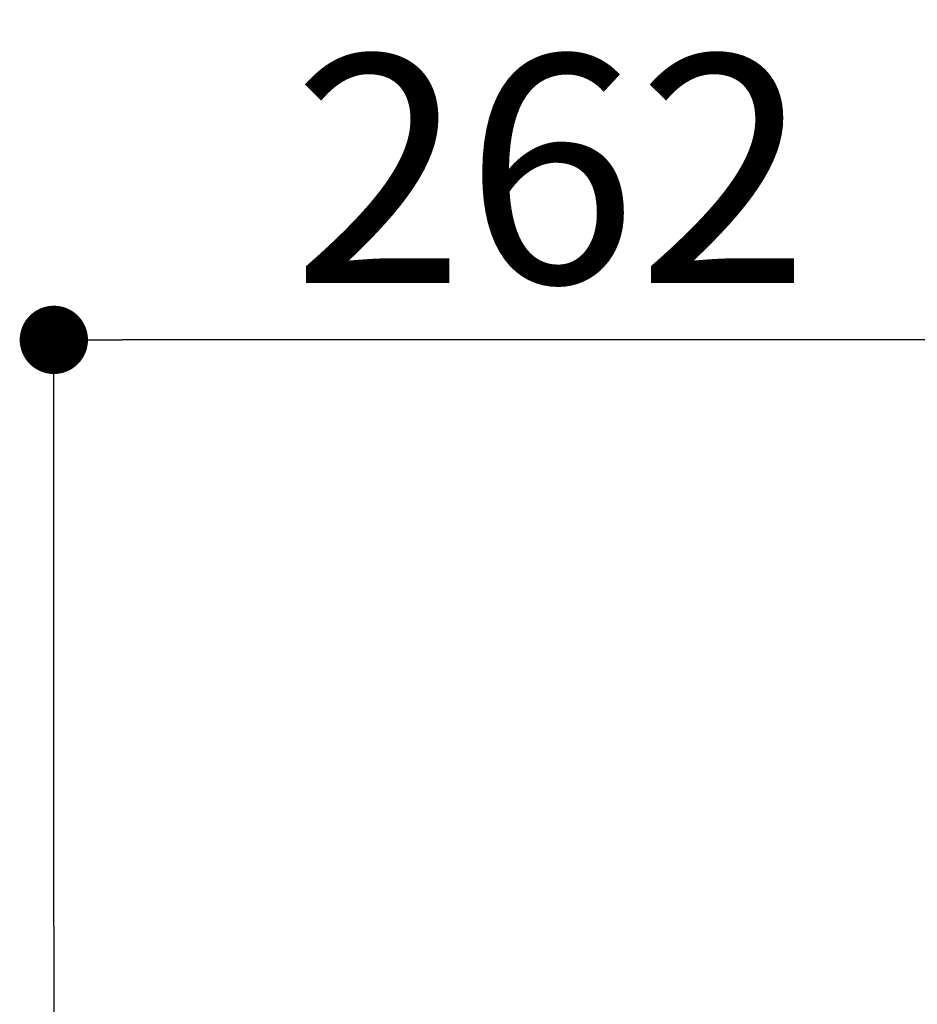
# Model space of a CAD drawing. Extents: x 27948 to 54421, y -11045 to -2175.
# Drawn here: x 45424 to 45660, y -8042 to -7782 of the extents above; entities that cross this region are included whole.
import ezdxf

# ---------------------------------------------------------------- set-up
doc = ezdxf.new("R2010")
doc.units = 0
doc.header["$LTSCALE"] = 50
doc.header["$MEASUREMENT"] = 0
doc.linetypes.add('CENTER', pattern=[2, 1.25, -0.25, 0.25, -0.25])
doc.layers.get('0').update_dxf_attribs({"linetype": 'CONTINUOUS'})
doc.layers.get('DEFPOINTS').update_dxf_attribs({"color": 146, "linetype": 'CONTINUOUS'})
doc.layers.add('166-寸法B', color=11, linetype='CONTINUOUS')
doc.styles.add('KH001', font='txt')
doc.dimstyles.new('KH1xx030', dxfattribs={"dimscale": 30, "dimtxt": 2, "dimasz": 0.6, "dimexe": 0.3, "dimexo": 1.2, "dimgap": 0.5, "dimtad": 3, "dimdec": 1, "dimdsep": 46, "dimlunit": 6, "dimtxsty": 'KH001', "dimblk": 'DOT', "dimcen": 1, "dimdle": 1, "dimclrd": 256, "dimclre": 256, "dimclrt": 256, "dimadec": 0, "dimazin": 0, "dimtfac": 1, "dimtdec": 1, "dimtix": 1, "dimtmove": 2, "dimatfit": 3, "dimldrblk": 'CLOSEDBLANK', "dimfxl": 1, "dimtolj": 1, "dimtzin": 0, "dimlwd": -1, "dimlwe": -1, "dimarcsym": 0})

# ---------------------------------------------------------------- blocks, each defined once
blk = doc.blocks.new('_Dot')
at = {"color": 0, "linetype": 'ByBlock', "lineweight": -2}
blk.add_line((-0.5, 0), (-1, 0), dxfattribs=at)
at = {"color": 0, "linetype": 'ByBlock', "const_width": 0.5}
blk.add_lwpolyline([(-0.25, 0, 1), (0.25, 0, 1)], format="xyb", close=True, dxfattribs=at)
blk = doc.blocks.new('*D73')
at = {"layer": '166-寸法B', "transparency": 16777216}
for p, q in [((45432.68, -8020.97), (45432.68, -7857.45)), ((45694.68, -8060.95), (45694.68, -7857.45)), ((45676.68, -7866.45), (45450.68, -7866.45))]:
    blk.add_line(p, q, dxfattribs=at)
at = {"layer": 'DEFPOINTS', "color": 0, "transparency": 16777216}
for p in [(45432.68, -7866.45), (45432.68, -8056.97), (45694.68, -8096.95)]:
    blk.add_point(p, dxfattribs=at)
at = {"layer": '166-寸法B', "transparency": 16777216, "xscale": 18, "yscale": 18, "zscale": 18, "rotation": 180}
blk.add_blockref('_Dot', (45432.68, -7866.45), dxfattribs=at)
at = {"layer": '166-寸法B', "transparency": 16777216, "xscale": 18, "yscale": 18, "zscale": 18}
blk.add_blockref('_Dot', (45694.68, -7866.45), dxfattribs=at)
at = {"layer": '166-寸法B', "transparency": 16777216, "insert": (45563.68, -7821.45), "char_height": 60, "attachment_point": 5, "style": 'KH001'}
blk.add_mtext('\\A1;262', dxfattribs=at)
blk = doc.blocks.new('_ClosedBlank')
at = {"color": 0, "linetype": 'ByBlock', "lineweight": -2}
for p, q in [((-1, 0.167), (0, 0)), ((-1, 0.167), (-1, -0.167)), ((0, 0), (-1, -0.167))]:
    blk.add_line(p, q, dxfattribs=at)

msp = doc.modelspace()

# ---------------------------------------------------------------- linework, layer by layer
at = {"layer": 'DEFPOINTS', "linetype": 'CENTER'}
msp.add_line((45432.68, -8020.97), (45432.68, -8469.26), dxfattribs=at)

# ---------------------------------------------------------------- dimensions: what is measured, and where the dimension line sits
at = {"layer": '166-寸法B'}
dim = msp.add_linear_dim(base=(45432.68, -7866.45), p1=(45694.68, -8096.95), p2=(45432.68, -8056.97), angle=180, dimstyle='KH1xx030', dxfattribs=at)
dim.commit()
dim.dimension.update_dxf_attribs({"geometry": '*D73', "text_midpoint": (45563.68, -7821.45)})

doc.saveas('drawing.dxf')
